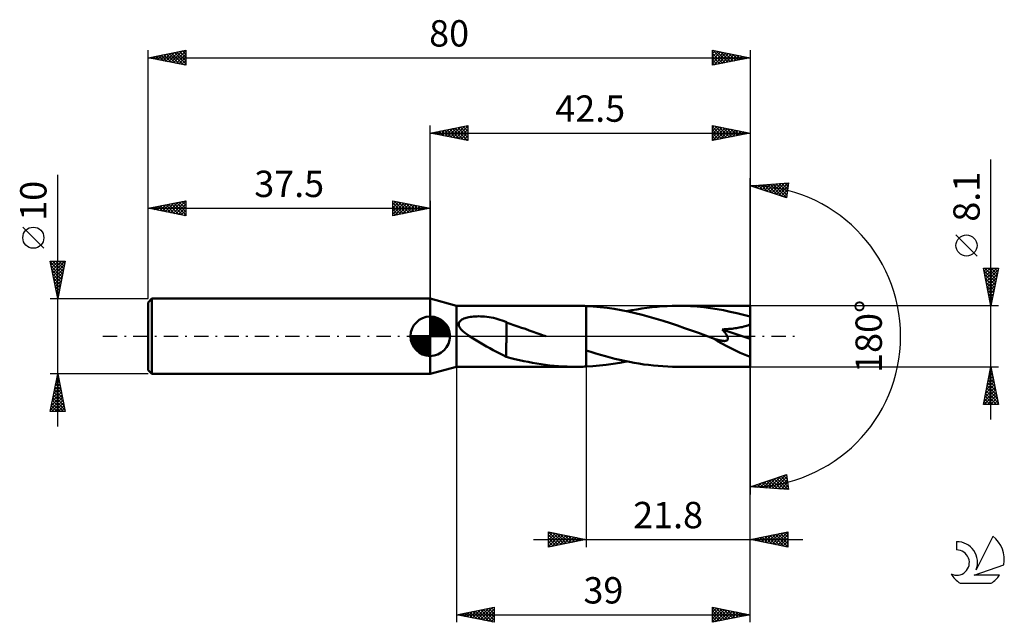
# Model space of a CAD drawing. Units: millimetres. Extents: x -17 to 114, y -38 to 42.
import ezdxf
from ezdxf.enums import TextEntityAlignment as Align

# ---------------------------------------------------------------- set-up
doc = ezdxf.new("R2010")
doc.units = ezdxf.units.MM
doc.header["$LTSCALE"] = 4.75
doc.linetypes.add('LONGDASH_DASH', pattern=[0.85, 0.4, -0.2, 0.05, -0.2])
for name, color, linetype in [('1', 4, 'CONTINUOUS'), ('2', 7, 'CONTINUOUS'), ('4', 2, 'LONGDASH_DASH'), ('CUT', 1, 'CONTINUOUS'), ('NOCUT', 7, 'CONTINUOUS'), ('SK1', 4, 'CONTINUOUS'), ('SK2', 7, 'CONTINUOUS'), ('SK4', 2, 'LONGDASH_DASH'), ('SK6', 5, 'CONTINUOUS')]:
    doc.layers.add(name, color=color, linetype=linetype)
doc.styles.get("Standard").update_dxf_attribs({"font": 'Monospac821 BT'})

msp = doc.modelspace()

# ---------------------------------------------------------------- linework, layer by layer
at = {"layer": '1', "color": 4, "linetype": 'CONTINUOUS', "lineweight": 50}
for p, q in [((41, 4.05), (37.5, 5)), ((37.5, -5), (37.5, 5)), ((41, 4.05), (56.84, 4.05)), ((41, -4.05), (41, 4.05)), ((57.06, 4.05), (56.84, 4.05)), ((57.29, 4.05), (57.06, 4.05)), ((57.52, 4.04), (57.29, 4.05)), ((57.75, 4.04), (57.52, 4.04)), ((57.97, 4.03), (57.75, 4.04)), ((58.2, 4.02), (57.97, 4.03)), ((59.13, 3.97), (58.2, 4.02)), ((58.2, 4.02), (58.2, 4.02)), ((58.2, 4.02), (58.2, 4.02)), ((58.2, 4.02), (58.2, 4.02)), ((58.2, -1.88), (58.2, 4.02)), ((58.2, -4.02), (58.2, 4.02)), ((60.06, 3.88), (59.13, 3.97)), ((66.96, 3.87), (67.63, 3.93)), ((67.63, 3.93), (68.31, 3.98)), ((68.31, 3.98), (68.98, 4.02)), ((68.98, 4.02), (69.65, 4.04)), ((69.65, 4.04), (70.33, 4.05)), ((71.21, 4.04), (70.33, 4.05)), ((80, 4.05), (70.33, 4.05)), ((72.09, 4), (71.21, 4.04)), ((72.97, 3.94), (72.09, 4)), ((73.85, 3.85), (72.97, 3.94)), ((80, -4.05), (80, 4.05)), ((43.02, 2.6), (43.23, 2.63)), ((43.23, 2.63), (43.45, 2.64)), ((43.45, 2.64), (43.68, 2.65)), ((43.68, 2.65), (43.92, 2.66)), ((44.18, 2.65), (43.92, 2.66)), ((44.44, 2.64), (44.18, 2.65)), ((44.72, 2.62), (44.44, 2.64)), ((45.01, 2.59), (44.72, 2.62)), ((61, 3.77), (60.06, 3.88)), ((61.93, 3.63), (61, 3.77)), ((62.87, 3.47), (61.93, 3.63)), ((63.8, 3.29), (62.87, 3.47)), ((63.58, 3.33), (64.26, 3.46)), ((64.73, 3.08), (63.8, 3.29)), ((64.26, 3.46), (64.93, 3.58)), ((65.66, 2.84), (64.73, 3.08)), ((64.93, 3.58), (65.61, 3.69)), ((65.61, 3.69), (66.28, 3.79)), ((66.6, 2.59), (65.66, 2.84)), ((66.28, 3.79), (66.96, 3.87)), ((74.73, 3.74), (73.85, 3.85)), ((75.61, 3.6), (74.73, 3.74)), ((76.48, 3.45), (75.61, 3.6)), ((77.36, 3.27), (76.48, 3.45)), ((78.24, 3.07), (77.36, 3.27)), ((79.12, 2.85), (78.24, 3.07)), ((80, 2.62), (79.12, 2.85)), ((41.28, 1.65), (41.3, 1.76)), ((41.28, 1.52), (41.28, 1.65)), ((41.3, 1.4), (41.28, 1.52)), ((41.3, 1.76), (41.35, 1.88)), ((41.35, 1.28), (41.3, 1.4)), ((41.35, 1.88), (41.42, 1.98)), ((41.42, 1.98), (41.51, 2.07)), ((41.51, 2.07), (41.6, 2.15)), ((41.6, 2.15), (41.71, 2.22)), ((41.71, 2.22), (41.83, 2.28)), ((41.83, 2.28), (41.97, 2.35)), ((41.97, 2.35), (42.12, 2.4)), ((42.12, 2.4), (42.27, 2.45)), ((42.27, 2.45), (42.44, 2.5)), ((42.44, 2.5), (42.62, 2.54)), ((42.62, 2.54), (42.82, 2.57)), ((42.82, 2.57), (43.02, 2.6)), ((45.3, 2.55), (45.01, 2.59)), ((45.6, 2.5), (45.3, 2.55)), ((45.9, 2.44), (45.6, 2.5)), ((46.19, 2.37), (45.9, 2.44)), ((46.48, 2.29), (46.19, 2.37)), ((46.76, 2.2), (46.48, 2.29)), ((47.05, 2.1), (46.76, 2.2)), ((47.33, 1.99), (47.05, 2.1)), ((47.61, 1.87), (47.33, 1.99)), ((47.61, -0.87), (47.61, 1.87)), ((48.11, 1.67), (47.61, 1.84)), ((48.62, 1.49), (48.11, 1.67)), ((49.12, 1.32), (48.62, 1.49)), ((49.63, 1.14), (49.12, 1.32)), ((67.53, 2.32), (66.6, 2.59)), ((68.46, 2.04), (67.53, 2.32)), ((69.4, 1.74), (68.46, 2.04)), ((70.33, 1.43), (69.4, 1.74)), ((71.26, 1.1), (70.33, 1.43)), ((79.14, 1.28), (79.33, 1.33)), ((79.33, 1.33), (79.51, 1.39)), ((79.51, 1.39), (79.68, 1.45)), ((79.68, 1.45), (79.85, 1.53)), ((79.85, 1.53), (80, 1.62)), ((41.41, 1.17), (41.35, 1.28)), ((41.48, 1.06), (41.41, 1.17)), ((41.57, 0.95), (41.48, 1.06)), ((41.66, 0.84), (41.57, 0.95)), ((41.77, 0.74), (41.66, 0.84)), ((41.87, 0.64), (41.77, 0.74)), ((41.99, 0.54), (41.87, 0.64)), ((42.11, 0.45), (41.99, 0.54)), ((42.23, 0.36), (42.11, 0.45)), ((42.35, 0.26), (42.23, 0.36)), ((42.48, 0.18), (42.35, 0.26)), ((42.6, 0.09), (42.48, 0.18)), ((42.73, 0), (42.6, 0.09)), ((43.18, -0.28), (42.73, 0)), ((50.14, 0.97), (49.63, 1.14)), ((50.65, 0.79), (50.14, 0.97)), ((51.16, 0.6), (50.65, 0.79)), ((51.67, 0.42), (51.16, 0.6)), ((52.18, 0.24), (51.67, 0.42)), ((52.29, 0.2), (52.18, 0.24)), ((52.4, 0.16), (52.29, 0.2)), ((52.5, 0.12), (52.4, 0.16)), ((52.61, 0.08), (52.5, 0.12)), ((52.72, 0.04), (52.61, 0.08)), ((52.83, 0), (52.72, 0.04)), ((72.19, 0.77), (71.26, 1.1)), ((73.13, 0.44), (72.19, 0.77)), ((74.06, 0.1), (73.13, 0.44)), ((74.99, -0.24), (74.06, 0.1)), ((76.3, 0.91), (76.53, 0.93)), ((76.37, 0.83), (76.3, 0.91)), ((80, -0.36), (76.3, 0.91)), ((76.44, 0.75), (76.37, 0.83)), ((76.51, 0.67), (76.44, 0.75)), ((76.57, 0.59), (76.51, 0.67)), ((76.53, 0.93), (76.75, 0.94)), ((76.63, 0.51), (76.57, 0.59)), ((76.69, 0.43), (76.63, 0.51)), ((76.75, 0.35), (76.69, 0.43)), ((76.75, 0.94), (76.97, 0.96)), ((76.8, 0.27), (76.75, 0.35)), ((76.85, 0.19), (76.8, 0.27)), ((76.9, 0.11), (76.85, 0.19)), ((76.95, 0.03), (76.9, 0.11)), ((76.98, -0.06), (76.95, 0.03)), ((76.97, 0.96), (77.18, 0.97)), ((77.18, 0.97), (77.39, 0.99)), ((77.39, 0.99), (77.6, 1.01)), ((77.6, 1.01), (77.79, 1.04)), ((77.79, 1.04), (77.99, 1.06)), ((77.99, 1.06), (78.17, 1.09)), ((78.17, 1.09), (78.37, 1.12)), ((78.37, 1.12), (78.56, 1.15)), ((78.56, 1.15), (78.76, 1.19)), ((78.76, 1.19), (78.95, 1.23)), ((78.95, 1.23), (79.14, 1.28)), ((43.63, -0.55), (43.18, -0.28)), ((44.08, -0.82), (43.63, -0.55)), ((44.53, -1.08), (44.08, -0.82)), ((44.98, -1.34), (44.53, -1.08)), ((47.61, -0.87), (47.6, -0.87)), ((47.6, -0.87), (47.6, -0.87)), ((47.6, -0.87), (47.6, -0.87)), ((47.6, -0.87), (47.6, -0.87)), ((47.6, -0.87), (47.6, -0.87)), ((47.6, -0.87), (47.6, -0.87)), ((47.6, -2.73), (47.6, -0.87)), ((75.02, -0.25), (74.99, -0.24)), ((75.04, -0.26), (75.02, -0.25)), ((75.06, -0.26), (75.04, -0.26)), ((75.09, -0.27), (75.06, -0.26)), ((75.11, -0.28), (75.09, -0.27)), ((75.14, -0.29), (75.11, -0.28)), ((75.26, -0.33), (75.14, -0.29)), ((75.37, -0.37), (75.26, -0.33)), ((75.48, -0.41), (75.37, -0.37)), ((75.58, -0.44), (75.48, -0.41)), ((75.69, -0.47), (75.58, -0.44)), ((75.78, -0.5), (75.69, -0.47)), ((75.88, -0.52), (75.78, -0.5)), ((75.97, -0.54), (75.88, -0.52)), ((76.07, -0.56), (75.97, -0.54)), ((76.16, -0.58), (76.07, -0.56)), ((76.26, -0.6), (76.16, -0.58)), ((76.35, -0.61), (76.26, -0.6)), ((76.44, -0.62), (76.35, -0.61)), ((76.53, -0.63), (76.44, -0.62)), ((76.61, -0.63), (76.53, -0.63)), ((76.61, -0.63), (76.7, -0.62)), ((76.7, -0.62), (76.78, -0.61)), ((76.78, -0.61), (76.85, -0.59)), ((76.85, -0.59), (76.91, -0.56)), ((76.91, -0.56), (76.96, -0.53)), ((76.96, -0.53), (77.01, -0.48)), ((77.01, -0.13), (76.98, -0.06)), ((77.04, -0.21), (77.01, -0.13)), ((77.01, -0.48), (77.03, -0.42)), ((77.03, -0.42), (77.05, -0.36)), ((77.05, -0.29), (77.04, -0.21)), ((77.05, -0.36), (77.05, -0.29)), ((45.42, -1.59), (44.98, -1.34)), ((45.87, -1.84), (45.42, -1.59)), ((46.31, -2.08), (45.87, -1.84)), ((46.74, -2.3), (46.31, -2.08)), ((47.17, -2.51), (46.74, -2.3)), ((47.6, -2.71), (47.17, -2.51)), ((58.2, -1.88), (58.2, -1.88)), ((58.2, -1.88), (58.2, -1.88)), ((58.2, -1.88), (58.2, -1.88)), ((58.2, -1.88), (58.2, -1.88)), ((58.2, -1.88), (58.2, -1.88)), ((58.2, -1.88), (58.2, -1.88)), ((58.84, -2.08), (58.2, -1.88)), ((59.48, -2.28), (58.84, -2.08)), ((60.12, -2.47), (59.48, -2.28)), ((60.76, -2.65), (60.12, -2.47)), ((48.18, -2.89), (47.6, -2.73)), ((48.75, -3.03), (48.18, -2.89)), ((49.33, -3.17), (48.75, -3.03)), ((49.91, -3.29), (49.33, -3.17)), ((50.49, -3.41), (49.91, -3.29)), ((51.06, -3.52), (50.49, -3.41)), ((51.64, -3.62), (51.06, -3.52)), ((52.22, -3.71), (51.64, -3.62)), ((52.79, -3.79), (52.22, -3.71)), ((53.37, -3.86), (52.79, -3.79)), ((53.95, -3.91), (53.37, -3.86)), ((54.52, -3.96), (53.95, -3.91)), ((59.1, -3.97), (59.99, -3.89)), ((59.99, -3.89), (60.89, -3.79)), ((61.4, -2.82), (60.76, -2.65)), ((60.89, -3.79), (61.79, -3.66)), ((62.03, -2.98), (61.4, -2.82)), ((61.79, -3.66), (62.68, -3.51)), ((62.67, -3.13), (62.03, -2.98)), ((63.31, -3.27), (62.67, -3.13)), ((62.68, -3.51), (63.58, -3.33)), ((63.95, -3.4), (63.31, -3.27)), ((64.59, -3.52), (63.95, -3.4)), ((65.23, -3.63), (64.59, -3.52)), ((65.86, -3.73), (65.23, -3.63)), ((66.5, -3.81), (65.86, -3.73)), ((67.14, -3.89), (66.5, -3.81)), ((67.78, -3.94), (67.14, -3.89)), ((37.5, -5), (41, -4.05)), ((41, -4.05), (56.84, -4.05)), ((55.1, -4), (54.52, -3.96)), ((55.68, -4.03), (55.1, -4)), ((56.26, -4.04), (55.68, -4.03)), ((56.84, -4.05), (56.26, -4.04)), ((56.84, -4.05), (57.06, -4.05)), ((57.06, -4.05), (57.29, -4.05)), ((57.29, -4.05), (57.52, -4.04)), ((57.52, -4.04), (57.75, -4.04)), ((57.75, -4.04), (57.97, -4.03)), ((57.97, -4.03), (58.2, -4.02)), ((58.2, -4.02), (59.1, -3.97)), ((58.2, -4.02), (58.2, -4.02)), ((58.2, -4.02), (58.2, -4.02)), ((58.2, -4.02), (58.2, -4.02)), ((68.42, -3.99), (67.78, -3.94)), ((69.05, -4.02), (68.42, -3.99)), ((69.69, -4.04), (69.05, -4.02)), ((70.33, -4.05), (69.69, -4.04)), ((70.33, -4.05), (80, -4.05))]:
    msp.add_line(p, q, dxfattribs=at)
msp.add_ellipse((80, 0), major_axis=(-7.82, 3.32), ratio=0.297144, start_param=1.031878, end_param=1.69625, dxfattribs=at)
at = {"layer": '2', "color": 7, "linetype": 'CONTINUOUS', "lineweight": 25}
for p, q in [((37.5, 5), (37.5, 28)), ((37.5, 27), (42.5, 28)), ((39.14, 26.67), (39.96, 27.49)), ((39.49, 26.6), (40.49, 27.6)), ((39.85, 26.53), (41.02, 27.7)), ((40.1, 27.52), (41.4, 26.22)), ((40.2, 26.46), (41.55, 27.81)), ((40.46, 27.59), (41.93, 26.11)), ((40.55, 26.39), (42.08, 27.92)), ((40.81, 27.66), (42.46, 26.01)), ((40.91, 26.32), (42.5, 27.91)), ((41.16, 27.73), (42.5, 26.4)), ((41.26, 26.25), (42.5, 27.49)), ((41.52, 27.8), (42.5, 26.82)), ((41.87, 27.87), (42.5, 27.24)), ((42.22, 27.94), (42.5, 27.67)), ((42.5, 28), (42.5, 26)), ((75, 26), (75, 28)), ((75, 28), (80, 27)), ((75, 27.73), (75.23, 27.95)), ((75, 27.31), (75.58, 27.88)), ((75, 27.84), (76.53, 26.31)), ((75, 26.88), (75.93, 27.81)), ((75, 26.46), (76.29, 27.74)), ((75, 26.03), (76.64, 27.67)), ((75.33, 27.93), (76.88, 26.38)), ((75.49, 26.1), (76.99, 27.6)), ((75.86, 27.83), (77.24, 26.45)), ((76.02, 26.2), (77.35, 27.53)), ((76.39, 27.72), (77.59, 26.52)), ((76.92, 27.62), (77.94, 26.59)), ((77.45, 27.51), (78.3, 26.66)), ((80, 28), (80, 0)), ((37.5, 27), (80, 27)), ((42.5, 26), (37.5, 27)), ((37.63, 27.03), (37.69, 26.96)), ((37.73, 26.95), (37.84, 27.07)), ((37.98, 27.1), (38.22, 26.86)), ((38.08, 26.88), (38.37, 27.17)), ((38.33, 27.17), (38.75, 26.75)), ((38.43, 26.81), (38.9, 27.28)), ((38.69, 27.24), (39.28, 26.64)), ((38.79, 26.74), (39.43, 27.39)), ((39.04, 27.31), (39.81, 26.54)), ((39.4, 27.38), (40.34, 26.43)), ((39.75, 27.45), (40.87, 26.33)), ((41.62, 26.18), (42.5, 27.06)), ((41.97, 26.11), (42.5, 26.64)), ((42.32, 26.04), (42.5, 26.21)), ((75, 27.41), (76.18, 26.24)), ((80, 27), (75, 26)), ((75, 26.99), (75.82, 26.16)), ((75, 26.56), (75.47, 26.09)), ((76.55, 26.31), (77.7, 27.46)), ((77.08, 26.42), (78.05, 27.39)), ((77.61, 26.52), (78.41, 27.32)), ((77.98, 27.4), (78.65, 26.73)), ((78.14, 26.63), (78.76, 27.25)), ((78.51, 27.3), (79.01, 26.8)), ((78.67, 26.73), (79.11, 27.18)), ((79.04, 27.19), (79.36, 26.87)), ((79.2, 26.84), (79.47, 27.11)), ((79.57, 27.09), (79.71, 26.94)), ((79.73, 26.95), (79.82, 27.04)), ((75, 26.14), (75.12, 26.02)), ((112, -11.05), (112, 23.47)), ((80, 0), (80, 21)), ((80, 20), (85.09, 20.37)), ((84.84, 18.38), (80, 20)), ((80.27, 20.02), (80.44, 19.85)), ((80.31, 19.9), (80.45, 20.03)), ((80.63, 19.79), (80.91, 20.07)), ((80.67, 20.05), (81.07, 19.64)), ((80.95, 19.68), (81.36, 20.1)), ((81.06, 20.08), (81.71, 19.43)), ((81.27, 19.58), (81.82, 20.13)), ((81.46, 20.11), (82.35, 19.21)), ((81.58, 19.47), (82.28, 20.16)), ((81.85, 20.13), (82.99, 19)), ((81.9, 19.36), (82.74, 20.2)), ((82.22, 19.26), (83.19, 20.23)), ((82.25, 20.16), (83.62, 18.79)), ((82.54, 19.15), (83.65, 20.26)), ((82.65, 20.19), (84.26, 18.57)), ((82.86, 19.04), (84.11, 20.3)), ((83.04, 20.22), (84.84, 18.42)), ((83.17, 18.94), (84.57, 20.33)), ((83.44, 20.25), (84.89, 18.8)), ((83.49, 18.83), (85.02, 20.36)), ((83.81, 18.73), (85.03, 19.95)), ((83.83, 20.28), (84.94, 19.17)), ((84.23, 20.31), (84.98, 19.55)), ((84.62, 20.33), (85.03, 19.93)), ((85.09, 20.37), (84.84, 18.38)), ((85.02, 20.36), (85.08, 20.3)), ((84.13, 18.62), (84.97, 19.46)), ((84.45, 18.51), (84.91, 18.98)), ((84.76, 18.41), (84.85, 18.49)), ((110.15, 10.66), (107.35, 13.46)), ((112, 4.05), (111, 9.05)), ((111, 9.05), (113, 9.05)), ((111.01, 9), (111.07, 9.05)), ((111.06, 8.75), (112.63, 7.18)), ((111.08, 8.64), (111.49, 9.05)), ((111.15, 8.29), (111.91, 9.05)), ((111.17, 8.22), (112.56, 6.83)), ((111.18, 9.05), (112.7, 7.53)), ((111.22, 7.93), (112.34, 9.05)), ((111.29, 7.58), (112.76, 9.05)), ((111.36, 7.23), (112.95, 8.82)), ((111.44, 6.87), (112.85, 8.29)), ((111.61, 9.05), (112.77, 7.89)), ((113, 9.05), (112, 4.05)), ((112.03, 9.05), (112.84, 8.24)), ((112.45, 9.05), (112.91, 8.6)), ((112.88, 9.05), (112.98, 8.95)), ((111.27, 7.69), (112.48, 6.47)), ((111.38, 7.16), (112.41, 6.12)), ((111.48, 6.63), (112.34, 5.77)), ((111.51, 6.52), (112.74, 7.76)), ((111.58, 6.17), (112.64, 7.23)), ((111.65, 5.81), (112.53, 6.69)), ((111.59, 6.09), (112.27, 5.41)), ((111.7, 5.56), (112.2, 5.06)), ((111.72, 5.46), (112.42, 6.16)), ((111.79, 5.11), (112.32, 5.63)), ((113, 4.05), (80, 4.05)), ((111.8, 5.03), (112.13, 4.71)), ((111.86, 4.75), (112.21, 5.1)), ((111.91, 4.5), (112.06, 4.35)), ((111.93, 4.4), (112.1, 4.57)), ((80, -28), (80, 0)), ((80, -38), (80, 0)), ((80, 0), (80, -21)), ((41, -4.05), (41, -38)), ((58.2, -4.05), (58.2, -28)), ((80, -4.05), (113, -4.05)), ((111, -9.05), (112, -4.05)), ((111.72, -5.47), (112.19, -5)), ((111.78, -5.13), (112.32, -5.67)), ((111.82, -4.94), (112.12, -4.64)), ((111.85, -4.78), (112.22, -5.14)), ((111.93, -4.41), (112.05, -4.29)), ((111.93, -4.42), (112.11, -4.61)), ((112, -4.05), (113, -9.05)), ((112, -4.07), (112.01, -4.08)), ((111.29, -7.59), (112.47, -6.41)), ((111.4, -7.06), (112.4, -6.06)), ((111.5, -6.53), (112.33, -5.7)), ((111.57, -6.19), (112.64, -7.26)), ((111.61, -6), (112.26, -5.35)), ((111.64, -5.84), (112.54, -6.73)), ((111.71, -5.48), (112.43, -6.2)), ((111.08, -8.65), (112.61, -7.12)), ((111.1, -9.05), (112.68, -7.47)), ((111.19, -8.12), (112.54, -6.76)), ((111.29, -7.6), (112.74, -9.05)), ((111.36, -7.25), (112.96, -8.85)), ((111.43, -6.9), (112.85, -8.32)), ((111.5, -6.54), (112.75, -7.79)), ((111.53, -9.05), (112.75, -7.82)), ((113, -9.05), (111, -9.05)), ((111.01, -9.02), (111.04, -9.05)), ((111.08, -8.66), (111.46, -9.05)), ((111.15, -8.31), (111.89, -9.05)), ((111.22, -7.96), (112.31, -9.05)), ((111.95, -9.05), (112.83, -8.18)), ((112.38, -9.05), (112.9, -8.53)), ((112.8, -9.05), (112.97, -8.88)), ((80, -20), (84.84, -18.38)), ((80.94, -20.07), (81.51, -19.49)), ((81.26, -19.58), (81.81, -20.13)), ((81.33, -20.1), (82.15, -19.28)), ((81.58, -19.47), (82.27, -20.16)), ((81.73, -20.12), (82.79, -19.07)), ((81.9, -19.37), (82.73, -20.2)), ((82.13, -20.15), (83.42, -18.85)), ((82.22, -19.26), (83.19, -20.23)), ((82.52, -20.18), (84.06, -18.64)), ((82.53, -19.15), (83.64, -20.26)), ((82.85, -19.05), (84.1, -20.3)), ((82.92, -20.21), (84.7, -18.43)), ((83.17, -18.94), (84.56, -20.33)), ((83.31, -20.24), (84.87, -18.68)), ((83.49, -18.83), (85.01, -20.36)), ((83.71, -20.27), (84.92, -19.06)), ((83.8, -18.73), (85.03, -19.96)), ((84.1, -20.3), (84.97, -19.43)), ((84.12, -18.62), (84.97, -19.47)), ((84.44, -18.51), (84.91, -18.99)), ((84.76, -18.41), (84.85, -18.5)), ((84.84, -18.38), (85.09, -20.37)), ((85.09, -20.37), (80, -20)), ((80.15, -20.01), (80.24, -19.92)), ((80.31, -19.9), (80.44, -20.03)), ((80.54, -20.04), (80.87, -19.71)), ((80.63, -19.79), (80.9, -20.06)), ((80.94, -19.68), (81.36, -20.1)), ((84.5, -20.32), (85.02, -19.81)), ((84.9, -20.35), (85.06, -20.19)), ((53.2, -28), (53.2, -26)), ((53.2, -26), (58.2, -27)), ((53.2, -26.23), (53.39, -26.04)), ((53.2, -26.65), (53.74, -26.11)), ((53.23, -26.01), (54.88, -27.66)), ((53.76, -26.11), (55.24, -27.59)), ((80, -27), (85, -26)), ((82.95, -27.59), (84.42, -26.12)), ((83.3, -27.66), (84.96, -26.01)), ((84.41, -26.12), (85, -26.71)), ((84.76, -26.05), (85, -26.29)), ((85, -26), (85, -28)), ((51.2, -27), (87, -27)), ((53.2, -27.07), (54.1, -26.18)), ((53.2, -27.5), (54.45, -26.25)), ((53.2, -27.92), (54.8, -26.32)), ((53.2, -26.4), (54.53, -27.73)), ((53.2, -26.83), (54.18, -27.8)), ((58.2, -27), (53.2, -28)), ((53.2, -27.25), (53.82, -27.88)), ((53.63, -27.91), (55.16, -26.39)), ((54.16, -27.81), (55.51, -26.46)), ((54.29, -26.22), (55.59, -27.52)), ((54.69, -27.7), (55.86, -26.53)), ((54.82, -26.32), (55.94, -27.45)), ((55.23, -27.59), (56.22, -26.6)), ((55.35, -26.43), (56.3, -27.38)), ((55.76, -27.49), (56.57, -26.67)), ((55.88, -26.54), (56.65, -27.31)), ((56.29, -27.38), (56.92, -26.74)), ((56.41, -26.64), (57.01, -27.24)), ((56.82, -27.28), (57.28, -26.82)), ((56.94, -26.75), (57.36, -27.17)), ((57.35, -27.17), (57.63, -26.89)), ((57.47, -26.85), (57.71, -27.1)), ((57.88, -27.06), (57.98, -26.96)), ((58, -26.96), (58.07, -27.03)), ((85, -28), (80, -27)), ((80.12, -27.02), (80.18, -26.96)), ((80.16, -26.97), (80.25, -27.05)), ((80.48, -27.1), (80.71, -26.86)), ((80.52, -26.9), (80.78, -27.16)), ((80.83, -27.17), (81.24, -26.75)), ((80.87, -26.83), (81.31, -27.26)), ((81.18, -27.24), (81.77, -26.65)), ((81.23, -26.75), (81.84, -27.37)), ((81.54, -27.31), (82.3, -26.54)), ((81.58, -26.68), (82.37, -27.47)), ((81.89, -27.38), (82.83, -26.43)), ((81.93, -26.61), (82.9, -27.58)), ((82.24, -27.45), (83.36, -26.33)), ((82.29, -26.54), (83.43, -27.69)), ((82.6, -27.52), (83.89, -26.22)), ((82.64, -26.47), (83.96, -27.79)), ((82.99, -26.4), (84.49, -27.9)), ((83.35, -26.33), (85, -27.98)), ((83.66, -27.73), (85, -26.39)), ((83.7, -26.26), (85, -27.56)), ((84.01, -27.8), (85, -26.81)), ((84.05, -26.19), (85, -27.14)), ((84.36, -27.87), (85, -27.24)), ((53.2, -27.68), (53.47, -27.95)), ((84.72, -27.94), (85, -27.66)), ((41, -37), (46, -36)), ((42.41, -37.28), (43.12, -36.58)), ((42.76, -37.35), (43.65, -36.47)), ((43.12, -37.42), (44.18, -36.36)), ((43.15, -36.57), (44.22, -37.64)), ((43.47, -37.49), (44.71, -36.26)), ((43.5, -36.5), (44.75, -37.75)), ((43.82, -37.56), (45.24, -36.15)), ((43.86, -36.43), (45.28, -37.86)), ((44.18, -37.64), (45.77, -36.05)), ((44.21, -36.36), (45.81, -37.96)), ((44.53, -37.71), (46, -36.24)), ((44.56, -36.29), (46, -37.72)), ((44.92, -36.22), (46, -37.3)), ((45.27, -36.15), (46, -36.88)), ((45.62, -36.08), (46, -36.45)), ((45.98, -36), (46, -36.03)), ((46, -36), (46, -38)), ((75, -38), (75, -36)), ((75, -36), (80, -37)), ((75, -36.21), (75.17, -36.03)), ((75, -36.06), (76.62, -37.68)), ((75, -36.63), (75.53, -36.11)), ((75, -37.05), (75.88, -36.18)), ((75, -37.48), (76.23, -36.25)), ((75, -37.9), (76.59, -36.32)), ((75, -36.48), (76.26, -37.75)), ((75.41, -37.92), (76.94, -36.39)), ((75.46, -36.09), (76.97, -37.61)), ((75.94, -37.81), (77.29, -36.46)), ((75.99, -36.2), (77.32, -37.54)), ((76.47, -37.71), (77.65, -36.53)), ((76.52, -36.3), (77.68, -37.46)), ((77, -37.6), (78, -36.6)), ((77.05, -36.41), (78.03, -37.39)), ((77.58, -36.52), (78.39, -37.32)), ((78.11, -36.62), (78.74, -37.25)), ((41, -37), (80, -37)), ((46, -38), (41, -37)), ((41.03, -36.99), (41.04, -37.01)), ((41.35, -37.07), (41.53, -36.89)), ((41.38, -36.92), (41.57, -37.11)), ((41.7, -37.14), (42.06, -36.79)), ((41.74, -36.85), (42.1, -37.22)), ((42.06, -37.21), (42.59, -36.68)), ((42.09, -36.78), (42.63, -37.33)), ((42.44, -36.71), (43.16, -37.43)), ((42.8, -36.64), (43.69, -37.54)), ((44.89, -37.78), (46, -36.66)), ((45.24, -37.85), (46, -37.09)), ((45.59, -37.92), (46, -37.51)), ((45.95, -37.99), (46, -37.94)), ((75, -36.91), (75.91, -37.82)), ((80, -37), (75, -38)), ((75, -37.33), (75.56, -37.89)), ((75, -37.76), (75.2, -37.96)), ((77.53, -37.49), (78.35, -36.67)), ((78.06, -37.39), (78.71, -36.74)), ((78.59, -37.28), (79.06, -36.81)), ((78.64, -36.73), (79.09, -37.18)), ((79.12, -37.18), (79.41, -36.88)), ((79.17, -36.83), (79.45, -37.11)), ((79.65, -37.07), (79.77, -36.95)), ((79.7, -36.94), (79.8, -37.04))]:
    msp.add_line(p, q, dxfattribs=at)
msp.add_circle((108.75, 12.06), 1.4, dxfattribs=at)
msp.add_arc((80, 0), 20, 270, 90, dxfattribs=at)
at = {"layer": '4', "color": 2, "linetype": 'LONGDASH_DASH', "lineweight": 25}
msp.add_line((37.5, 0), (80, 0), dxfattribs=at)
at = {"layer": 'CUT', "color": 1, "linetype": 'CONTINUOUS', "lineweight": 25}
for p, q in [((80, 4.05), (58.2, 4.05)), ((58.2, 4.05), (58.2, 0)), ((80, 0), (80, 4.05)), ((58.2, 0), (80, 0))]:
    msp.add_line(p, q, dxfattribs=at)
at = {"layer": 'NOCUT', "color": 7, "linetype": 'CONTINUOUS', "lineweight": 25}
for p, q in [((41, 4.05), (37.5, 5)), ((37.5, 5), (37.5, 0)), ((58.2, 4.05), (41, 4.05)), ((58.2, 0), (58.2, 4.05)), ((58.2, 4.05), (58.2, 4.05)), ((58.2, 4.05), (58.2, 0)), ((58.2, 4.05), (58.2, 0)), ((37.5, 0), (58.2, 0))]:
    msp.add_line(p, q, dxfattribs=at)
at = {"layer": 'SK1', "color": 4, "linetype": 'CONTINUOUS', "lineweight": 50}
for p, q in [((0.5, 5), (0, 4.5)), ((0, 4.5), (0, -4.5)), ((37.5, 5), (0.5, 5)), ((0.5, 5), (0.5, -5)), ((37.5, 0), (37.5, 2.62)), ((37.5, 2.56), (37.57, 2.62)), ((37.5, 2.19), (37.91, 2.59)), ((37.5, 2.56), (40.06, 0)), ((37.5, 1.81), (38.21, 2.53)), ((37.5, 1.44), (38.49, 2.43)), ((37.5, 1.07), (38.74, 2.31)), ((37.5, 2.19), (39.69, 0)), ((37.5, 0.7), (38.97, 2.17)), ((37.5, 0.33), (39.18, 2.01)), ((37.5, 1.81), (39.31, 0)), ((37.5, 1.44), (38.94, 0)), ((37.54, 0), (39.38, 1.83)), ((37.82, 2.6), (40.1, 0.32)), ((37.91, 0), (39.55, 1.64)), ((38.28, 0), (39.71, 1.42)), ((38.3, 2.5), (40, 0.8)), ((39.06, 2.11), (39.61, 1.56)), ((37.5, 0), (34.88, 0)), ((34.88, -0.07), (34.94, 0)), ((34.91, -0.41), (35.31, 0)), ((34.97, -0.71), (35.69, 0)), ((35.07, -0.99), (36.06, 0)), ((35.19, -1.24), (36.43, 0)), ((35.23, 0), (37.5, -2.27)), ((35.33, -1.47), (36.8, 0)), ((35.49, -1.68), (37.17, 0)), ((35.6, 0), (37.5, -1.9)), ((35.97, 0), (37.5, -1.53)), ((36.34, 0), (37.5, -1.16)), ((36.72, 0), (37.5, -0.78)), ((37.09, 0), (37.5, -0.41)), ((37.46, 0), (37.5, -0.04)), ((37.5, 1.07), (38.57, 0)), ((37.5, 0.7), (38.2, 0)), ((37.5, 0.33), (37.83, 0)), ((37.5, 0), (40.12, 0)), ((37.5, -2.62), (37.5, 0)), ((38.66, 0), (39.84, 1.19)), ((39.03, 0), (39.95, 0.93)), ((39.4, 0), (40.04, 0.65)), ((39.77, 0), (40.1, 0.33)), ((34.88, -0.02), (37.48, -2.62)), ((34.91, -0.42), (37.08, -2.59)), ((35.05, -0.93), (36.57, -2.45)), ((35.67, -1.88), (37.5, -0.04)), ((35.86, -2.05), (37.5, -0.41)), ((36.08, -2.21), (37.5, -0.78)), ((36.31, -2.34), (37.5, -1.16)), ((36.57, -2.45), (37.5, -1.53)), ((36.85, -2.54), (37.5, -1.9)), ((37.17, -2.6), (37.5, -2.27)), ((0, -4.5), (0.5, -5)), ((0.5, -5), (37.5, -5))]:
    msp.add_line(p, q, dxfattribs=at)
for start, end in [(90, 180), (0, 90), (180, 270), (270, 0)]:
    msp.add_arc((37.5, 0), 2.62, start, end, dxfattribs=at)
at = {"layer": 'SK2', "color": 7, "linetype": 'CONTINUOUS', "lineweight": 25}
for p, q in [((0, 10), (0, 38)), ((0, 37), (5, 38)), ((4.9, 37.98), (5, 37.88)), ((5, 38), (5, 36)), ((75, 36), (75, 38)), ((75, 38), (80, 37)), ((75, 37.97), (75.02, 38)), ((75.02, 38), (76.68, 36.34)), ((80, 38), (80, 0)), ((0, 37), (80, 37)), ((5, 36), (0, 37)), ((0.21, 36.96), (0.32, 37.06)), ((0.3, 37.06), (0.46, 36.91)), ((0.57, 36.89), (0.85, 37.17)), ((0.66, 37.13), (0.99, 36.8)), ((0.92, 36.82), (1.38, 37.28)), ((1.01, 37.2), (1.52, 36.7)), ((1.27, 36.75), (1.91, 37.38)), ((1.37, 37.27), (2.05, 36.59)), ((1.63, 36.67), (2.44, 37.49)), ((1.72, 37.34), (2.58, 36.48)), ((1.98, 36.6), (2.97, 37.59)), ((2.07, 37.41), (3.11, 36.38)), ((2.33, 36.53), (3.5, 37.7)), ((2.43, 37.49), (3.64, 36.27)), ((2.69, 36.46), (4.03, 37.81)), ((2.78, 37.56), (4.17, 36.17)), ((3.04, 36.39), (4.56, 37.91)), ((3.13, 37.63), (4.7, 36.06)), ((3.39, 36.32), (5, 37.93)), ((3.49, 37.7), (5, 36.18)), ((3.75, 36.25), (5, 37.5)), ((3.84, 37.77), (5, 36.61)), ((4.1, 36.18), (5, 37.08)), ((4.19, 37.84), (5, 37.03)), ((4.45, 36.11), (5, 36.66)), ((4.55, 37.91), (5, 37.46)), ((75, 37.55), (75.38, 37.92)), ((75, 37.12), (75.73, 37.85)), ((75, 36.7), (76.08, 37.78)), ((75, 36.27), (76.44, 37.71)), ((75, 37.59), (76.33, 36.27)), ((75, 37.17), (75.98, 36.2)), ((80, 37), (75, 36)), ((75, 36.75), (75.62, 36.12)), ((75.19, 36.04), (76.79, 37.64)), ((75.55, 37.89), (77.04, 36.41)), ((75.72, 36.14), (77.14, 37.57)), ((76.08, 37.78), (77.39, 36.48)), ((76.25, 36.25), (77.5, 37.5)), ((76.61, 37.68), (77.74, 36.55)), ((76.78, 36.36), (77.85, 37.43)), ((77.15, 37.57), (78.1, 36.62)), ((77.31, 36.46), (78.21, 37.36)), ((77.68, 37.46), (78.45, 36.69)), ((77.84, 36.57), (78.56, 37.29)), ((78.21, 37.36), (78.8, 36.76)), ((78.37, 36.67), (78.91, 37.22)), ((78.74, 37.25), (79.16, 36.83)), ((78.9, 36.78), (79.27, 37.15)), ((79.27, 37.15), (79.51, 36.9)), ((79.43, 36.89), (79.62, 37.08)), ((79.8, 37.04), (79.86, 36.97)), ((79.96, 36.99), (79.97, 37.01)), ((4.81, 36.04), (5, 36.23)), ((75, 36.32), (75.27, 36.05)), ((-12, -12), (-12, 21.45)), ((0, 5), (0, 18)), ((0, 17), (5, 18)), ((0.16, 16.97), (0.24, 17.05)), ((0.25, 17.05), (0.38, 16.92)), ((0.52, 16.9), (0.77, 17.15)), ((0.61, 17.12), (0.91, 16.82)), ((0.87, 16.83), (1.3, 17.26)), ((0.96, 17.19), (1.44, 16.71)), ((1.22, 16.76), (1.83, 17.37)), ((1.32, 17.26), (1.97, 16.61)), ((1.58, 16.68), (2.36, 17.47)), ((1.67, 17.33), (2.5, 16.5)), ((1.93, 16.61), (2.89, 17.58)), ((2.02, 17.4), (3.03, 16.39)), ((2.28, 16.54), (3.42, 17.68)), ((2.38, 17.48), (3.56, 16.29)), ((2.64, 16.47), (3.96, 17.79)), ((2.73, 17.55), (4.09, 16.18)), ((2.99, 16.4), (4.49, 17.9)), ((3.08, 17.62), (4.62, 16.08)), ((3.34, 16.33), (5, 17.99)), ((3.44, 17.69), (5, 16.12)), ((3.7, 16.26), (5, 17.56)), ((3.79, 17.76), (5, 16.55)), ((4.05, 16.19), (5, 17.14)), ((4.14, 17.83), (5, 16.97)), ((4.5, 17.9), (5, 17.4)), ((4.85, 17.97), (5, 17.82)), ((5, 18), (5, 16)), ((32.5, 16), (32.5, 18)), ((32.5, 18), (37.5, 17)), ((32.5, 17.91), (32.57, 17.99)), ((32.5, 17.49), (32.93, 17.91)), ((32.5, 17.06), (33.28, 17.84)), ((32.5, 16.64), (33.64, 17.77)), ((32.5, 17.73), (33.94, 16.29)), ((32.5, 16.21), (33.99, 17.7)), ((32.5, 17.3), (33.59, 16.22)), ((32.69, 17.96), (34.29, 16.36)), ((32.76, 16.05), (34.34, 17.63)), ((33.22, 17.86), (34.65, 16.43)), ((33.29, 16.16), (34.7, 17.56)), ((33.75, 17.75), (35, 16.5)), ((33.82, 16.26), (35.05, 17.49)), ((34.28, 17.64), (35.35, 16.57)), ((34.35, 16.37), (35.4, 17.42)), ((34.81, 17.54), (35.71, 16.64)), ((34.89, 16.48), (35.76, 17.35)), ((35.34, 17.43), (36.06, 16.71)), ((35.42, 16.58), (36.11, 17.28)), ((35.87, 17.33), (36.41, 16.78)), ((35.95, 16.69), (36.46, 17.21)), ((36.4, 17.22), (36.77, 16.85)), ((36.48, 16.8), (36.82, 17.14)), ((36.93, 17.11), (37.12, 16.92)), ((37.01, 16.9), (37.17, 17.07)), ((37.5, 18), (37.5, 5)), ((0, 17), (37.5, 17)), ((5, 16), (0, 17)), ((4.4, 16.12), (5, 16.71)), ((4.76, 16.05), (5, 16.29)), ((37.5, 17), (32.5, 16)), ((32.5, 16.88), (33.23, 16.15)), ((32.5, 16.46), (32.88, 16.08)), ((32.5, 16.03), (32.53, 16.01)), ((37.46, 17.01), (37.48, 17)), ((-13.85, 11.7), (-16.65, 14.5)), ((-12, 5), (-13, 10)), ((-13, 10), (-11, 10)), ((-12.97, 9.85), (-11.35, 8.24)), ((-12.96, 9.79), (-12.75, 10)), ((-12.89, 9.43), (-12.32, 10)), ((-12.86, 9.32), (-11.42, 7.88)), ((-12.82, 9.08), (-11.9, 10)), ((-12.75, 8.73), (-11.47, 10)), ((-12.69, 10), (-11.28, 8.59)), ((-12.67, 8.37), (-11.05, 10)), ((-12.6, 8.02), (-11.09, 9.53)), ((-12.27, 10), (-11.21, 8.94)), ((-11, 10), (-12, 5)), ((-11.84, 10), (-11.14, 9.3)), ((-11.42, 10), (-11.07, 9.65)), ((-12.76, 8.79), (-11.49, 7.53)), ((-12.65, 8.26), (-11.56, 7.18)), ((-12.53, 7.67), (-11.2, 9)), ((-12.46, 7.31), (-11.31, 8.47)), ((-12.39, 6.96), (-11.41, 7.94)), ((-12.55, 7.73), (-11.64, 6.82)), ((-12.44, 7.2), (-11.71, 6.47)), ((-12.33, 6.67), (-11.78, 6.11)), ((-12.32, 6.61), (-11.52, 7.41)), ((-12.25, 6.25), (-11.62, 6.88)), ((-12.23, 6.14), (-11.85, 5.76)), ((-12.18, 5.9), (-11.73, 6.35)), ((-12.12, 5.61), (-11.92, 5.41)), ((-12.11, 5.55), (-11.84, 5.82)), ((-12.04, 5.19), (-11.94, 5.29)), ((-13, 5), (0, 5)), ((-12.02, 5.08), (-11.99, 5.05)), ((-12, -5), (-13, -5)), ((-13, -10), (-12, -5)), ((0, -5), (-12, -5)), ((-12, -5), (-11, -10)), ((-12.41, -7.06), (-11.73, -6.37)), ((-12.31, -6.53), (-11.8, -6.02)), ((-12.28, -6.41), (-11.58, -7.12)), ((-12.21, -6.06), (-11.68, -6.58)), ((-12.2, -6), (-11.87, -5.67)), ((-12.14, -5.7), (-11.79, -6.05)), ((-12.09, -5.47), (-11.94, -5.31)), ((-12.07, -5.35), (-11.9, -5.52)), ((-12.84, -9.18), (-11.44, -7.79)), ((-12.73, -8.65), (-11.51, -7.44)), ((-12.62, -8.12), (-11.58, -7.08)), ((-12.56, -7.82), (-11.15, -9.24)), ((-12.52, -7.59), (-11.65, -6.73)), ((-12.49, -7.47), (-11.26, -8.71)), ((-12.42, -7.12), (-11.36, -8.18)), ((-12.35, -6.76), (-11.47, -7.65)), ((-12.94, -9.71), (-11.37, -8.14)), ((-12.81, -10), (-11.3, -8.5)), ((-12.78, -8.89), (-11.66, -10)), ((-12.71, -8.53), (-11.24, -10)), ((-12.64, -8.18), (-11.05, -9.77)), ((-12.38, -10), (-11.23, -8.85)), ((-11, -10), (-13, -10)), ((-12.99, -9.95), (-12.93, -10)), ((-12.92, -9.59), (-12.51, -10)), ((-12.85, -9.24), (-12.09, -10)), ((-11.96, -10), (-11.16, -9.2)), ((-11.53, -10), (-11.09, -9.56)), ((-11.11, -10), (-11.02, -9.91))]:
    msp.add_line(p, q, dxfattribs=at)
msp.add_circle((-15.25, 13.1), 1.4, dxfattribs=at)
at = {"layer": 'SK4', "color": 2, "linetype": 'LONGDASH_DASH', "lineweight": 25}
msp.add_line((-6, 0), (86, 0), dxfattribs=at)
at = {"layer": 'SK6', "color": 5, "linetype": 'CONTINUOUS', "lineweight": 25}
for p, q in [((107.44, -27.28), (107.44, -28.39)), ((112.23, -26.58), (110.04, -31.04)), ((109.78, -31.74), (113.7, -30.38)), ((113.14, -31.74), (109.78, -31.74)), ((107.9, -32.82), (112.04, -32.82))]:
    msp.add_line(p, q, dxfattribs=at)
for centre, radius, start, end in [((107.46, -30.05), 2.76, 338.9379, 90.4446), ((109.97, -29.63), 3.8, 348.7239, 53.4691), ((107.45, -30.07), 1.68, 243.4215, 90.3602), ((109.97, -29.63), 3.8, 210.5484, 236.978), ((109.97, -29.63), 3.8, 303.022, 326.3732)]:
    msp.add_arc(centre, radius, start, end, dxfattribs=at)

# ---------------------------------------------------------------- texts
at = {"layer": '2', "color": 7, "linetype": 'CONTINUOUS', "lineweight": 25}
for s, p in [('42.5', (58.75, 28.5)), ('21.8', (69.1, -25.5)), ('39', (60.5, -35.5))]:
    msp.add_text(s, height=3.5, dxfattribs=at).set_placement(p, align=Align.CENTER)
for s, p in [('8.1', (110.5, 18.54)), ('180°', (97.5, 0))]:
    msp.add_text(s, height=3.5, rotation=90, dxfattribs=at).set_placement(p, align=Align.CENTER)
at = {"layer": 'SK2', "color": 7, "linetype": 'CONTINUOUS', "lineweight": 25}
for s, p in [('80', (40, 38.5)), ('37.5', (18.75, 18.5))]:
    msp.add_text(s, height=3.5, dxfattribs=at).set_placement(p, align=Align.CENTER)
msp.add_text('10', height=3.5, rotation=90, dxfattribs=at).set_placement((-13.5, 18), align=Align.CENTER)

doc.saveas('drawing.dxf')
